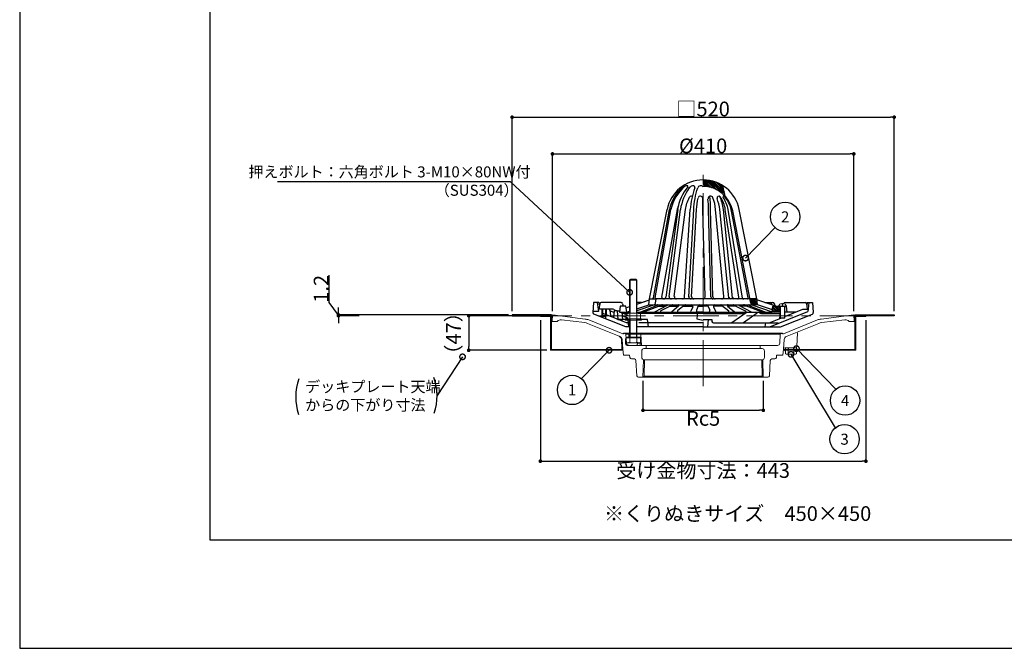
# Model space of a CAD drawing. Extents: x 8640 to 11400, y 0 to 1910.
# Drawn here: x 8640 to 9980, y 0 to 855 of the extents above; entities that cross this region are included whole.
import ezdxf
from ezdxf.enums import TextEntityAlignment as Align

# ---------------------------------------------------------------- set-up
doc = ezdxf.new("R2010")
doc.units = 0
doc.header["$LTSCALE"] = 50
doc.linetypes.add('CENTER', pattern=[2, 1.25, -0.25, 0.25, -0.25])
doc.linetypes.add('HIDDEN', pattern=[0.375, 0.25, -0.125])
doc.layers.get('0').update_dxf_attribs({"linetype": 'CONTINUOUS', "plot": 0})
for name, color, linetype, lineweight in [('L-1', 7, 'CONTINUOUS', 25), ('L-1a', 3, 'CONTINUOUS', 25), ('L-1b', 150, 'CONTINUOUS', 25), ('L-2', 7, 'CONTINUOUS', 20), ('L-3', 7, 'CONTINUOUS', 20), ('L-5', 2, 'CENTER', 20)]:
    doc.layers.add(name, color=color, linetype=linetype, lineweight=lineweight)
for name, color, linetype in [('L-4', 4, 'CONTINUOUS'), ('MOJI', 7, 'CONTINUOUS'), ('SUNPO', 7, 'CONTINUOUS'), ('WAKU', 7, 'CONTINUOUS')]:
    doc.layers.add(name, color=color, linetype=linetype)
doc.styles.add('MSゴシック', font='txt')

# ---------------------------------------------------------------- blocks, each defined once
blk = doc.blocks.new('_DOT')
at = {"color": 0, "linetype": 'ByBlock'}
blk.add_line((-0.5, 0), (-1, 0), dxfattribs=at)
at = {"color": 0, "linetype": 'ByBlock', "const_width": 0.5}
blk.add_lwpolyline([(-0.25, 0, 1), (0.25, 0, 1)], format="xyb", close=True, dxfattribs=at)
blk = doc.blocks.new('_DOTSMALL')
at = {"color": 0, "linetype": 'ByBlock', "const_width": 0.5}
blk.add_lwpolyline([(-0.0625, 0, 1), (0.0625, 0, 1)], format="xyb", close=True, dxfattribs=at)

msp = doc.modelspace()

# ---------------------------------------------------------------- hatches: boundary and pattern name
at = {"layer": 'L-1a'}
h = msp.add_hatch(dxfattribs=at)
h.set_pattern_fill('ANSI31', color=256, scale=0.5, angle=-90, style=0)
h.set_pattern_definition([(315, (9078.6173, 2707.8307), (1.122532, 1.122532), [])])
h.paths.add_polyline_path([(9665, 465.3), (9664, 457.3), (9674, 457.3), (9673, 465.3)])
h.paths.add_polyline_path([(9644, 467.3), (9643, 475.3), (9633.8, 475.3), (9634.9, 469.7, 0.358381), (9637.9, 467.3)])
h.paths.add_polyline_path([(9600, 615.2), (9597, 629.3, 0.143584), (9570, 637.3), (9570, 628.3, -0.208136)])
at = {"layer": 'L-4'}
for points in [[(9682, 405.5), (9680.3, 405.5, 0.414214), (9682, 403.8)], [(9697, 405.5), (9698.7, 405.5, -0.414214), (9697, 403.8)]]:
    msp.add_hatch(color=256, dxfattribs=at).paths.add_polyline_path(points)
at = {"layer": 'SUNPO'}
for points in [[(9682, 405.5), (9680.3, 405.5, 0.414214), (9682, 403.8)], [(9697, 405.5), (9698.7, 405.5, -0.414214), (9697, 403.8)]]:
    msp.add_hatch(color=256, dxfattribs=at).paths.add_polyline_path(points)

# ---------------------------------------------------------------- linework, layer by layer
for p, q in [((8898.7, 1642.5), (8898.7, 147.5)), ((8898.7, 147.5), (11141.2, 147.5))]:
    msp.add_line(p, q)
at = {"layer": 'L-1'}
for points in [[(9310, 452.5), (9363.5, 452.5), (9363.5, 453.7), (9310, 453.7)], [(9830, 452.5), (9776.5, 452.5), (9776.5, 453.7), (9830, 453.7)]]:
    msp.add_lwpolyline(points, close=True, dxfattribs=at)
at = {"layer": 'L-1a'}
for p, q in [((9600, 615.2), (9597, 629.3)), ((9497, 475.3), (9520.9, 596.9)), ((9497, 475.3), (9520.9, 596.9)), ((9502.4, 476.9), (9524.2, 596.9)), ((9504.9, 477), (9526.2, 596.9)), ((9513.9, 477.6), (9535.1, 596.9)), ((9535.4, 596.9), (9519.3, 477.9)), ((9523.9, 478.6), (9539.1, 596.9)), ((9530.8, 478.6), (9546, 596.9)), ((9544.8, 478.1), (9552.5, 596.9)), ((9550.5, 478.4), (9557.2, 596.9)), ((9554.3, 478.4), (9561, 596.9)), ((9572.6, 478.3), (9569.6, 596.9)), ((9580.6, 478.2), (9577.4, 596.9)), ((9583.4, 478.2), (9580.2, 596.9)), ((9598.1, 478.5), (9587, 596.9)), ((9605.1, 477), (9592.7, 596.9)), ((9610, 477), (9597.6, 596.9)), ((9618.8, 477.6), (9600.2, 596.9)), ((9623.7, 476.5), (9604.1, 596.9)), ((9631.1, 477), (9608.2, 596.9)), ((9634.9, 469.7), (9610.2, 595.2)), ((9634.9, 469.7), (9610.2, 595.2)), ((9643, 475.3), (9619.1, 596.9)), ((9643, 475.3), (9619.1, 596.9)), ((9480, 468.2), (9496.8, 473.9)), ((9488, 470.9), (9496.8, 473.9)), ((9496, 467.3), (9497, 475.3)), ((9496, 467.3), (9497, 475.3)), ((9497, 475.3), (9506.2, 475.3)), ((9497, 475.3), (9506.2, 475.3)), ((9505.1, 469.7), (9506.2, 475.3)), ((9505.1, 469.7), (9506.2, 475.3)), ((9633.8, 475.3), (9506.2, 475.3)), ((9633.8, 475.3), (9506.2, 475.3)), ((9643, 475.3), (9633.8, 475.3)), ((9643, 475.3), (9633.8, 475.3)), ((9644, 467.3), (9643, 475.3)), ((9644, 467.3), (9643, 475.3)), ((9669, 465.3), (9643.2, 473.9)), ((9669, 465.3), (9643.2, 473.9)), ((9457, 465.3), (9456, 457.3)), ((9457, 465.3), (9456, 457.3)), ((9456, 457.3), (9466, 457.3)), ((9456, 457.3), (9466, 457.3)), ((9465, 465.3), (9457, 465.3)), ((9465, 465.3), (9457, 465.3)), ((9466, 457.3), (9465, 465.3)), ((9466, 457.3), (9465, 465.3)), ((9465.2, 463.3), (9470, 464.9)), ((9465.2, 463.3), (9470, 464.9)), ((9466, 457.3), (9470, 458.6)), ((9466, 457.3), (9470, 458.6)), ((9466, 457.3), (9470, 457.3)), ((9466, 457.3), (9470, 457.3)), ((9480, 461.9), (9496, 467.3)), ((9503.9, 467.2), (9480, 459.2)), ((9480, 457.3), (9664, 457.3)), ((9507.6, 466.3), (9484.6, 457.3)), ((9488, 464.6), (9496, 467.3)), ((9488, 457.3), (9664, 457.3)), ((9513.8, 467), (9488.9, 457.3)), ((9496, 467.3), (9502.1, 467.3)), ((9496, 467.3), (9502.1, 467.3)), ((9502.1, 467.3), (9637.9, 467.3)), ((9502.1, 467.3), (9637.9, 467.3)), ((9521, 466.3), (9503.8, 457.5)), ((9509.2, 465.3), (9518.9, 465.3)), ((9528, 467), (9512.6, 459.1)), ((9524.5, 465.3), (9536.4, 465.3)), ((9536.7, 465.5), (9527.2, 457.7)), ((9544.8, 466.8), (9535.2, 459)), ((9542.9, 465.3), (9556, 465.3)), ((9555.9, 464.5), (9553.3, 458.5)), ((9563.4, 466), (9560.9, 460)), ((9563.1, 465.3), (9570, 465.3)), ((9576.9, 465.3), (9570, 465.3)), ((9576.6, 466), (9579.1, 460)), ((9597.1, 465.3), (9584, 465.3)), ((9584.1, 464.5), (9586.7, 458.5)), ((9595.2, 466.8), (9604.8, 459)), ((9603.3, 465.5), (9612.8, 457.7)), ((9615.5, 465.3), (9603.6, 465.3)), ((9612, 467), (9627.4, 459.1)), ((9619, 466.3), (9636.2, 457.5)), ((9630.8, 465.3), (9621.1, 465.3)), ((9626.2, 467), (9651.1, 457.3)), ((9632.4, 466.3), (9655.4, 457.3)), ((9636.1, 467.2), (9664.1, 457.8)), ((9644, 467.3), (9637.9, 467.3)), ((9644, 467.3), (9637.9, 467.3)), ((9664.4, 460.5), (9644, 467.3)), ((9664.4, 460.5), (9644, 467.3)), ((9664.4, 460.5), (9644, 467.3)), ((9664, 457.3), (9665, 465.3)), ((9664, 457.3), (9665, 465.3)), ((9674, 457.3), (9664, 457.3)), ((9674, 457.3), (9664, 457.3)), ((9665, 465.3), (9673, 465.3)), ((9665, 465.3), (9673, 465.3)), ((9673, 465.3), (9683, 465.3)), ((9673, 465.3), (9674, 457.3)), ((9673, 465.3), (9683, 465.3)), ((9673, 465.3), (9674, 457.3)), ((9675, 457.3), (9674, 457.3)), ((9675, 457.3), (9674, 457.3)), ((9684, 457.3), (9681, 457.3)), ((9684, 457.3), (9681, 457.3)), ((9683, 465.3), (9684, 457.3)), ((9683, 465.3), (9684, 457.3))]:
    msp.add_line(p, q, dxfattribs=at)
for points in [[(9542.9, 628, 0.465526), (9543, 629.3, 0.39359)], [(9549.1, 627.7, 0.611482), (9548.5, 629.3, 0.171666), (9544.8, 628.2, 0.880606)], [(9558.7, 626.4, 0.425544), (9557.2, 629.3, 0.259957), (9551.2, 626.3, 0.880606)], [(9557.2, 596.9, -0.062106), (9562.6, 626.3, -0.062106)], [(9546, 596.9, -0.088789), (9551.4, 613.6, -0.088789)], [(9561, 596.9, -0.039471), (9563.1, 612.6, -0.039471)], [(9569.6, 596.9, -0.012197), (9569.5, 611.9, -0.012197)], [(9577.4, 596.9, 0.026897), (9576.6, 611.3, 0.026897)], [(9580.2, 596.9, 0.033827), (9578.9, 615, 0.026897)], [(9587, 596.9, 0.084874), (9583.3, 613.1, 0.084874)], [(9592.7, 596.9, 0.065138), (9588.9, 611.9, 0.065138)], [(9597.6, 596.9, 0.078105), (9592.6, 614.7, 0.065138)], [(9600.2, 596.9, 0.126527), (9593.1, 614.2, 0.126527)], [(9604.1, 596.9, 0.102558), (9597.2, 613.5, 0.102558)], [(9608.2, 596.9, 0.127204), (9598.9, 614.8, 0.127204)], [(9535.1, 596.9, -0.028641), (9536.2, 601.2, -0.028641)]]:
    msp.add_lwpolyline(points, format="xyb", dxfattribs=at)
for centre, radius, start, end in [((9570, 587.3), 50, 11.1332, 168.8668), ((9577, 586.4), 53.9, 129.2293, 168.7058), ((9580.8, 585.7), 55.7, 130.2412, 168.3499), ((9597.7, 587.6), 63.1, 140.4275, 171.4758), ((9608.8, 585.4), 70.7, 144.57, 170.5966), ((9669.6, 587.7), 117.5, 160.7386, 175.4868), ((9566.7, 625.1), 4.28, 39.1209, 162.5367), ((9570, 587.3), 41, 11.1332, 90), ((9554, 612.3), 2.93, 62.5328, 151.9371), ((9566.2, 612), 3.24, 359.1898, 168.1206), ((9580.1, 611.7), 3.49, 22.6805, 186.3766), ((9591.2, 612.8), 2.42, 36.5945, 201.542), ((9598.1, 614.1), 1.11, 41.7983, 214.3358), ((9500.5, 477.3), 2, 270, 349.7112), ((9502.1, 470.3), 3, 270, 348.8668), ((9502.1, 470.3), 3, 270, 348.8668), ((9506.4, 476.8), 1.5, 169.9043, 270), ((9515.8, 477.3), 2, 169.9043, 270), ((9516.3, 478.3), 3, 270, 352.3191), ((9526.8, 478.3), 3, 172.6771, 270), ((9533.8, 478.3), 3, 172.6771, 270), ((9541.8, 478.3), 3, 270, 356.2877), ((9553.5, 478.3), 3, 176.7521, 270), ((9557.3, 478.3), 3, 176.7521, 270), ((9569.6, 478.3), 3, 270, 1.4456), ((9583.6, 478.3), 3, 181.5127, 270), ((9586.4, 478.3), 3, 181.5127, 270), ((9595.1, 478.3), 3, 270, 5.3449), ((9607.1, 477.3), 2, 185.9175, 270), ((9612, 477.3), 2, 185.9175, 270), ((9616.8, 477.3), 2, 270, 8.8733), ((9625.2, 476.8), 1.5, 189.256, 270), ((9629.7, 476.8), 1.5, 270, 10.8511), ((9637.9, 470.3), 3, 191.1332, 270), ((9637.9, 470.3), 3, 191.1332, 270), ((9502.9, 459.3), 2, 270, 297.1545), ((9507.4, 466.8), 0.5, 291.4837, 90), ((9513, 458.3), 1, 117.1545, 270), ((9514.9, 464.3), 3, 90, 111.4837), ((9520.8, 466.8), 0.5, 297.1545, 90), ((9525.9, 459.3), 2, 270, 309.2127), ((9525.9, 459.3), 2, 270, 309.2127), ((9528.9, 465.3), 2, 90, 117.1545), ((9535.9, 458.3), 1, 129.2127, 270), ((9536.1, 466.3), 1, 309.2127, 90), ((9546, 465.3), 2, 90, 129.2127), ((9551.5, 459.3), 2, 270, 337.3142), ((9554, 465.3), 2, 337.3142, 90), ((9562.8, 459.3), 2, 157.3142, 270), ((9565.3, 465.3), 2, 90, 157.3142), ((9574.7, 465.3), 2, 22.6858, 90), ((9577.2, 459.3), 2, 270, 22.6858), ((9586, 465.3), 2, 90, 202.6858), ((9588.5, 459.3), 2, 202.6858, 270), ((9594, 465.3), 2, 50.7873, 90), ((9603.9, 466.3), 1, 90, 230.7873), ((9604.1, 458.3), 1, 270, 50.7873), ((9611.1, 465.3), 2, 62.8455, 90), ((9614.1, 459.3), 2, 230.7873, 270), ((9619.2, 466.8), 0.5, 90, 242.8455), ((9625.1, 464.3), 3, 68.5163, 90), ((9627, 458.3), 1, 270, 62.8455), ((9632.6, 466.8), 0.5, 90, 248.5163), ((9635.9, 466.8), 0.5, 71.3259, 90), ((9637.1, 459.3), 2, 242.8455, 270)]:
    msp.add_arc(centre, radius, start, end, dxfattribs=at)
at = {"layer": 'L-1b'}
for p, q in [((9421, 470.3), (9420.1, 456.7)), ((9428.3, 470.3), (9421, 470.3)), ((9426, 470.3), (9427.1, 461.3)), ((9428.3, 470.3), (9429, 466.1)), ((9458.5, 470.3), (9431.3, 470.3)), ((9486, 470.3), (9480, 470.3)), ((9654, 470.3), (9665, 470.3)), ((9681.5, 470.3), (9708.7, 470.3)), ((9711.7, 470.3), (9711, 466.1)), ((9711.7, 470.3), (9719, 470.3)), ((9714, 470.3), (9712.9, 461.3)), ((9719, 470.3), (9719.9, 456.7)), ((9446.9, 461.3), (9427.1, 461.3)), ((9429.3, 468.5), (9428.3, 461.3)), ((9432, 461.3), (9432, 452.3)), ((9433, 461.3), (9433, 450)), ((9437, 461.3), (9437, 448.4)), ((9438, 461.3), (9438, 452.3)), ((9443.2, 459.5), (9443.9, 452.7)), ((9443.2, 459.4), (9448.8, 457.1)), ((9449, 459.3), (9448, 449.9)), ((9448.4, 461), (9452.6, 459.3)), ((9453, 459.3), (9449, 459.3)), ((9453, 459.3), (9454, 447.4)), ((9453, 459.3), (9456.2, 459.3)), ((9460.6, 447.4), (9459.6, 457.3)), ((9459.7, 456.4), (9467.5, 453.2)), ((9460.5, 468.7), (9461.2, 465.3)), ((9562.5, 457.3), (9561.5, 448.2)), ((9570, 457.3), (9562.5, 457.3)), ((9629.8, 457.3), (9609.2, 442.8)), ((9643.7, 456.1), (9624.8, 442.8)), ((9660.8, 437.3), (9712.5, 458.2)), ((9663.2, 468.3), (9663.2, 467.2)), ((9666.9, 468.6), (9667.5, 465.7)), ((9675, 457.3), (9674, 448.5)), ((9681, 451.4), (9705.5, 461.3)), ((9695.6, 457.3), (9681, 457.3)), ((9705.5, 461.3), (9712.9, 461.3)), ((9710.7, 468.5), (9711.7, 461.3)), ((9464.6, 437.3), (9421.3, 454.7)), ((9438, 452.3), (9432, 452.3)), ((9433, 451.3), (9432, 452.3)), ((9437, 451.3), (9433, 451.3)), ((9438, 452.3), (9437, 451.3)), ((9448, 449.9), (9445.1, 451)), ((9454.5, 447.3), (9454, 447.4)), ((9454, 447.4), (9460.6, 447.4)), ((9471, 447.3), (9454.5, 447.3)), ((9460.1, 452.5), (9467.5, 449.5)), ((9468.3, 455.3), (9462.4, 455.3)), ((9467.5, 447.3), (9468.5, 437.3)), ((9494.5, 447.3), (9479, 447.3)), ((9570, 455.3), (9481.7, 455.3)), ((9495.5, 437.3), (9494.5, 447.3)), ((9570, 442.8), (9494.9, 442.8)), ((9570, 455.3), (9626.9, 455.3)), ((9570, 447.3), (9582, 447.3)), ((9577, 447.3), (9576, 437.3)), ((9582, 447.3), (9582, 444.8)), ((9584, 442.8), (9659.7, 442.8)), ((9648.7, 455.3), (9674.8, 455.3)), ((9655, 442.8), (9654, 437.3)), ((9659.7, 442.8), (9675.8, 449.3)), ((9675.4, 437.3), (9718.7, 454.7)), ((9471, 437.3), (9464.6, 437.3)), ((9570, 437.3), (9479, 437.3)), ((9570, 437.3), (9675.4, 437.3))]:
    msp.add_line(p, q, dxfattribs=at)
at = {"layer": 'L-1b', "linetype": 'HIDDEN'}
for p, q in [((9427.5, 458.2), (9420.2, 458.2)), ((9427.1, 461.3), (9427.5, 458.2)), ((9445.1, 451), (9427.5, 458.2)), ((9712.9, 461.3), (9712.5, 458.2)), ((9454, 447.4), (9448, 449.9)), ((9465.6, 442.8), (9454.5, 447.3)), ((9471, 442.8), (9465.6, 442.8)), ((9494.9, 442.8), (9479, 442.8)), ((9659.7, 442.8), (9674.4, 442.8))]:
    msp.add_line(p, q, dxfattribs=at)
at = {"layer": 'L-1b'}
for centre, radius, start, end in [((9431.3, 468.3), 2, 90, 171.6271), ((9458.5, 468.3), 2, 11.6736, 90), ((9661.2, 468.3), 2, 2.2529, 90), ((9665, 468.3), 2, 10.9285, 90), ((9681.5, 468.3), 2, 90, 153.8357), ((9708.7, 468.3), 2, 8.3729, 90), ((9422.1, 456.6), 2, 176.1859, 248), ((9441.2, 459.3), 2, 5.8473, 90), ((9446.9, 457.3), 4, 67.8469, 90), ((9648.7, 457.3), 2, 180, 270), ((9717.9, 456.6), 2, 292, 3.8141), ((9445.9, 452.9), 2, 185.8473, 248), ((9571.9, 481.8), 35.2, 252.7525, 266.8434), ((9584, 444.8), 2, 180, 270)]:
    msp.add_arc(centre, radius, start, end, dxfattribs=at)
at = {"layer": 'L-2'}
for p, q in [((9479, 437.2), (9570, 437.2)), ((9698.4, 429.1), (9697.6, 410.6)), ((9462, 428.6), (9570, 428.6)), ((9469, 427.2), (9485, 427.2)), ((9469, 423.2), (9485.3, 423.2)), ((9485, 427.2), (9486, 412.2)), ((9570, 427.2), (9485, 427.2)), ((9678, 428.6), (9570, 428.6)), ((9570, 427.2), (9675, 427.2)), ((9459.5, 406.7), (9460.8, 406.7)), ((9459.5, 405.5), (9460.9, 405.5)), ((9486.1, 415.2), (9480.8, 415.2)), ((9480.8, 415.2), (9480.8, 414.2)), ((9484.3, 415.2), (9484.3, 412.2)), ((9486.1, 412.2), (9486.1, 415.2)), ((9492.5, 412.2), (9570, 412.2)), ((9492.5, 407.7), (9570, 407.7)), ((9647.5, 412.2), (9570, 412.2)), ((9647.5, 407.7), (9570, 407.7)), ((9680.5, 405.5), (9679.1, 405.5)), ((9680.5, 406.7), (9679.2, 406.7)), ((9695.6, 408.7), (9681.2, 408.7)), ((9684.5, 406.7), (9684.5, 405.5)), ((9694.5, 406.7), (9694.5, 405.5)), ((9488.8, 392.7), (9488.1, 368.7)), ((9490.3, 392.7), (9570, 392.7)), ((9649.7, 392.7), (9570, 392.7)), ((9651.2, 392.7), (9651.9, 368.7)), ((9488.1, 368.7), (9570, 368.7)), ((9489.6, 370.2), (9570, 370.2)), ((9650.4, 370.2), (9570, 370.2)), ((9651.9, 368.7), (9570, 368.7))]:
    msp.add_line(p, q, dxfattribs=at)
for points in [[(9348.5, 452.5), (9363.5, 452.5), (9363.5, 406.7), (9459.5, 406.7), (9459.5, 405.5), (9362.3, 405.5), (9362.3, 451.3), (9348.5, 451.3)], [(9791.5, 452.5), (9776.5, 452.5), (9776.5, 406.7), (9680.5, 406.7), (9680.5, 405.5), (9777.7, 405.5), (9777.7, 451.3), (9791.5, 451.3)]]:
    msp.add_lwpolyline(points, close=True, dxfattribs=at)
for points in [[(9466.5, 412.2, -0.414214), (9464.5, 414.2), (9464.5, 421.2, -0.414214), (9466.5, 423.2), (9469, 423.2), (9469, 427.2), (9465, 427.2), (9462, 428.6, -0.414214), (9460.7, 428), (9414.4, 446.7, 0.064338), (9409.4, 448), (9365, 453.7), (9364.5, 444.7), (9371.5, 444.7, -0.273312), (9377.1, 447.1), (9408.8, 443.1, -0.064338), (9412.5, 442.1), (9455.6, 424.7, -0.289078), (9458.7, 420.4), (9459.5, 407.2), (9460.8, 407.2), (9461.5, 398.7), (9470, 398.7), (9470.3, 395.5, 0.385314), (9472.3, 393.7), (9476.6, 393.7, -0.396768), (9478.6, 391.8), (9479.9, 370.6, 0.396768), (9481.9, 368.7), (9488.1, 368.7), (9489.6, 370.2), (9490.3, 392.7), (9489.5, 392.7, -0.414214), (9486.5, 395.7), (9486.5, 404.7, -0.414214), (9489.5, 407.7), (9492.5, 407.7), (9492.5, 412.2)], [(9647.5, 412.2), (9671.2, 412.2, 0.394848), (9674.2, 415), (9675, 427.2), (9678, 428.6, 0.414214), (9679.3, 428), (9725.6, 446.7, -0.064338), (9730.6, 448), (9775, 453.7), (9775.5, 444.7), (9768.5, 444.7, 0.273312), (9762.9, 447.1), (9731.2, 443.1, 0.064338), (9727.5, 442.1), (9684.4, 424.7), (9683.4, 424.3, 0.28334), (9680.3, 420.1), (9679.2, 407.2), (9678.5, 398.7), (9670, 398.7), (9669.7, 395.5, -0.385314), (9667.7, 393.7), (9663.4, 393.7, 0.396768), (9661.4, 391.8), (9660.1, 370.6, -0.396768), (9658.1, 368.7), (9651.9, 368.7), (9650.4, 370.2), (9649.7, 392.7), (9650.5, 392.7, 0.414214), (9653.5, 395.7), (9653.5, 404.7, 0.414214), (9650.5, 407.7), (9647.5, 407.7)]]:
    msp.add_lwpolyline(points, format="xyb", close=True, dxfattribs=at)
at = {"layer": 'L-2', "linetype": 'HIDDEN'}
for points in [[(9455.6, 424.7), (9456.6, 424.3, -0.28334), (9459.7, 420.1), (9460.8, 407.2)], [(9465, 427.2), (9465.8, 415, 0.394848), (9468.8, 412.2)]]:
    msp.add_lwpolyline(points, format="xyb", dxfattribs=at)
at = {"layer": 'L-2'}
for centre, start, end in [((9478.8, 414.2), 270, 0), ((9681.2, 406.7), 90, 175.2783), ((9695.6, 410.7), 270, 357.3601)]:
    msp.add_arc(centre, 2, start, end, dxfattribs=at)
at = {"layer": 'L-3', "linetype": 'Continuous'}
for p, q in [((9677.4, 466.8), (9677.4, 469.2)), ((9678.6, 469.2), (9678.6, 466.8)), ((9672.8, 465.5), (9672.7, 465.3)), ((9672.7, 465.3), (9683.2, 465.3)), ((9675, 465.3), (9675, 449.8)), ((9675.5, 449.3), (9675.5, 465.3)), ((9678.6, 468.8), (9677.4, 468.8)), ((9678.6, 466.8), (9677.4, 466.8)), ((9680.5, 449.3), (9680.5, 465.3)), ((9681, 465.3), (9681, 449.8)), ((9683.2, 465.5), (9683.2, 465.3)), ((9675, 449.8), (9681, 449.8)), ((9675.5, 449.3), (9680.5, 449.3))]:
    msp.add_line(p, q, dxfattribs=at)
at = {"layer": 'L-3'}
for p, q in [((9469.8, 446.6), (9469.8, 448.2)), ((9470, 446.6), (9470, 422.2)), ((9470.1, 455.5), (9470.1, 448.2)), ((9479.9, 448.2), (9479.9, 455.5)), ((9480, 422.2), (9480, 446.6)), ((9480.2, 446.6), (9480.2, 448.2)), ((9675, 449.8), (9675.5, 449.3)), ((9681, 449.8), (9680.5, 449.3)), ((9470.1, 422.2), (9470.1, 416.4)), ((9479.9, 416.4), (9479.9, 422.2)), ((9685.5, 408.7), (9685.5, 405.5)), ((9685.7, 400.6), (9685.7, 405.5)), ((9693.3, 400.6), (9693.3, 405.5)), ((9693.5, 405.5), (9693.5, 408.7))]:
    msp.add_line(p, q, dxfattribs=at)
at = {"layer": 'L-3', "color": 6}
for p, q in [((9686.2, 408.7), (9686.2, 405.5)), ((9692.8, 408.7), (9692.8, 405.5))]:
    msp.add_line(p, q, dxfattribs=at)
at = {"layer": 'L-3'}
for points in [[(9480, 456.2), (9480, 500.7), (9478.5, 502.2), (9471.5, 502.2), (9470, 500.7), (9470, 456.2)], [(9470, 500.7), (9480, 500.7)], [(9470.8, 501.5), (9470.8, 456.2)], [(9479.2, 501.5), (9479.2, 456.2)], [(9483.5, 456.2), (9466.5, 456.2), (9465.2, 455.5), (9465.2, 448.2), (9484.8, 448.2), (9484.8, 455.5), (9483.5, 456.2)], [(9470.8, 446.6), (9470.8, 422.2)], [(9479.2, 446.6), (9479.2, 422.2)]]:
    msp.add_lwpolyline(points, dxfattribs=at)
for points in [[(9483.5, 456.2), (9479.9, 455.5, 0.154701), (9470.1, 455.5), (9466.5, 456.2)], [(9466.5, 415.6), (9470.1, 416.4, 0.154701), (9479.9, 416.4), (9483.5, 415.6)], [(9683, 400), (9685.7, 400.6, 0.153846), (9693.3, 400.6), (9696, 400)]]:
    msp.add_lwpolyline(points, format="xyb", dxfattribs=at)
for points in [[(9486, 448.2), (9486, 446.6), (9464, 446.6), (9464, 448.2)], [(9465.2, 422.2), (9465.2, 416.4), (9466.5, 415.6), (9483.5, 415.6), (9484.8, 416.4), (9484.8, 422.2)], [(9682, 406.7), (9697, 406.7), (9697, 408.7), (9682, 408.7)], [(9682, 405.5), (9682, 400.6), (9683, 400), (9696, 400), (9697, 400.6), (9697, 405.5)]]:
    msp.add_lwpolyline(points, close=True, dxfattribs=at)
at = {"layer": 'L-3', "linetype": 'Continuous'}
for centre, radius, start, end in [((9677.2, 464.7), 4.5, 92.8554, 170), ((9678, 449.3), 20, 91.7191, 92.8554), ((9678, 449.3), 20, 87.1446, 88.2809), ((9678.8, 464.7), 4.5, 10, 87.1446)]:
    msp.add_arc(centre, radius, start, end, dxfattribs=at)
at = {"layer": 'L-5'}
for p, q in [((9570, 356.6), (9570, 648.5)), ((9791.5, 452.5), (9348.5, 452.5))]:
    msp.add_line(p, q, dxfattribs=at)
at = {"layer": 'SUNPO'}
for p, q in [((9310, 458.7), (9310, 722.6)), ((9315, 722.6), (9825, 722.6)), ((9830, 458.7), (9830, 722.6)), ((9365, 458.7), (9365, 672.6)), ((9370, 672.6), (9770, 672.6)), ((9775, 458.7), (9775, 672.6)), ((9308.1, 634.5), (8990.7, 634.5)), ((9061.2, 470.6), (9061.2, 507.7)), ((9073.7, 453.1), (9061.2, 470.6)), ((9073.7, 458.7), (9073.7, 463.7)), ((9305, 453.7), (9073.7, 453.7)), ((9073.7, 453.7), (9073.7, 452.5)), ((9073.7, 453.7), (9073.7, 452.5)), ((9102.1, 452.5), (9073.7, 452.5)), ((9073.7, 447.5), (9073.7, 442.5)), ((9355, 452.5), (9251, 452.5)), ((9251, 447.5), (9251, 410.5)), ((9348.5, 446.3), (9348.5, 254.6)), ((9791.5, 446.3), (9791.5, 254.6)), ((9357.3, 405.5), (9251, 405.5)), ((9488.1, 363.7), (9488.1, 323.8)), ((9651.9, 363.7), (9651.9, 323.8)), ((9493.1, 323.8), (9646.9, 323.8)), ((9353.5, 254.6), (9786.5, 254.6))]:
    msp.add_line(p, q, dxfattribs=at)
for points in [[(9470, 484.4), (9308.1, 634.5)], [(9627.7, 530.9), (9667.8, 572.5)], [(9442, 405.5), (9404.3, 367)], [(9697, 407.7), (9750.6, 352.6)], [(9242.6, 396.6), (9208, 344.1)], [(9689.5, 400), (9749.8, 300)]]:
    msp.add_lwpolyline(points, dxfattribs=at)
for centre in [(9681.6, 587), (9391.7, 351.5), (9763.2, 337.1), (9762.5, 284.5)]:
    msp.add_circle(centre, 20, dxfattribs=at)
for centre, start, end in [((9088.1, 341.7), 159.8428, 198.8307), ((9135.5, 343.3), 341.1693, 20.1572)]:
    msp.add_arc(centre, 72.5, start, end, dxfattribs=at)
at = {"layer": 'WAKU'}
for p, q in [((8640, 1910), (8640, 0)), ((8640, 0), (11400, 0))]:
    msp.add_line(p, q, dxfattribs=at)

# ---------------------------------------------------------------- block references
at = {"layer": 'SUNPO'}
for name, p, xscale, yscale, zscale, rotation in [('_DOT', (9310, 722.6), 5, 5, 5, 180), ('_DOT', (9365, 672.6), 5, 5, 5, 180), ('_DOTSMALL', (9627.7, 530.9), 15, 15, 15, 226.0406423704123), ('_DOTSMALL', (9470, 484.4), 15, 15, 15, 317.1740467907344), ('_DOT', (9073.7, 453.7), 5, 5, 5, 270), ('_DOT', (9073.7, 452.5), 5, 5, 5, 90), ('_DOT', (9251, 452.5), 5, 5, 5, 90), ('_DOTSMALL', (9242.6, 396.6), 15, 15, 15, 56.60708491517608), ('_DOT', (9251, 405.5), 5, 5, 5, 270), ('_DOTSMALL', (9442, 405.5), 15, 15, 15, 45.58102915197851), ('_DOTSMALL', (9689.5, 400), 15, 15, 15, 121.1189973647544), ('_DOTSMALL', (9697, 407.7), 15, 15, 15, 134.2335130261803), ('_DOT', (9488.1, 323.8), 5, 5, 5, 180), ('_DOT', (9348.5, 254.6), 5, 5, 5, 180)]:
    msp.add_blockref(name, p, dxfattribs=dict(at, xscale=xscale, yscale=yscale, zscale=zscale, rotation=rotation))
at = {"layer": 'SUNPO', "xscale": 5, "yscale": 5, "zscale": 5}
for p in [(9830, 722.6), (9775, 672.6), (9651.9, 323.8), (9791.5, 254.6)]:
    msp.add_blockref('_DOT', p, dxfattribs=at)

# ---------------------------------------------------------------- texts
at = {"layer": 'MOJI', "style": 'MSゴシック'}
for s, p in [('押えボルト：六角ボルト 3-M10×80NW付 ', (8951.3, 640.7)), ('（SUS304）', (9204.8, 615.7)), ('デッキプレート天端 ', (9028.5, 348.5)), ('からの下がり寸法 ', (9028.5, 323.5))]:
    msp.add_text(s, height=15, dxfattribs=at).set_placement(p)
msp.add_text('※くりぬきサイズ\u3000450×450 ', height=20, dxfattribs=at).set_placement((9620, 183.3), align=Align.MIDDLE_CENTER)
at = {"layer": 'SUNPO', "style": 'MSゴシック'}
for s, p in [('2', (9681.6, 587)), ('1', (9391.7, 351.5)), ('4', (9763.2, 337.1)), ('3', (9762.5, 284.5))]:
    msp.add_text(s, height=15, dxfattribs=at).set_placement(p, align=Align.MIDDLE_CENTER)
at = {"layer": 'SUNPO', "char_height": 20, "attachment_point": 5, "style": 'MSゴシック'}
for s, insert in [('\\A1;□520', (9570, 733.8)), ('\\A1;%%C410', (9570, 683.6)), ('\\A1;Rc5', (9570, 312.8)), ('\\A1;受け金物寸法：443', (9570, 241.9))]:
    msp.add_mtext(s, dxfattribs=dict(at, insert=insert))
at = {"layer": 'SUNPO', "char_height": 20, "attachment_point": 5, "rotation": 90, "style": 'MSゴシック'}
for s, insert in [('\\A1;1.2', (9050.2, 489.1)), ('\\A1;（47）', (9230.3, 428.4))]:
    msp.add_mtext(s, dxfattribs=dict(at, insert=insert))

doc.saveas('drawing.dxf')
